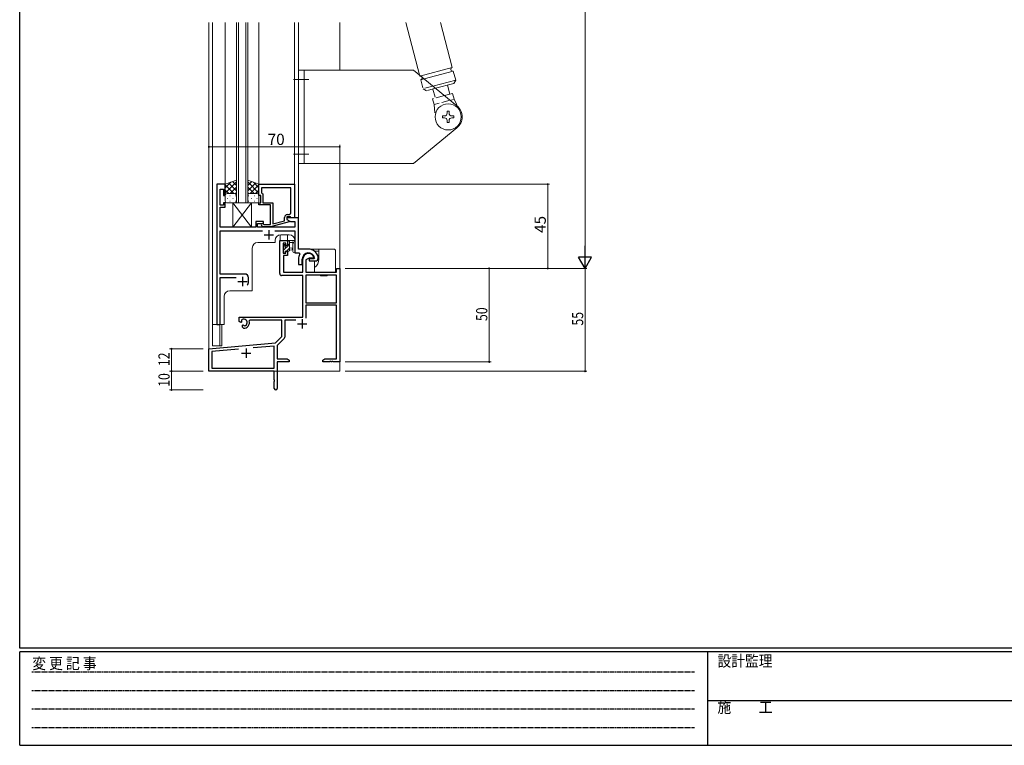
# Model space of a CAD drawing. Extents: x 0 to 1133, y 0 to 806.
# Drawn here: x 4 to 531, y 0 to 388 of the extents above; entities that cross this region are included whole.
import ezdxf

# ---------------------------------------------------------------- set-up
doc = ezdxf.new("R2010")
doc.units = 0
for name, pattern in [('DASHED', [0.75, 0.5, -0.25]), ('HIDDEN', [0.375, 0.25, -0.125]), ('YCENTER_1', [13, 10, -1, 1, -1]), ('YHIDDEN_1', [4, 3, -1])]:
    doc.linetypes.add(name, pattern=pattern)
for name, color, linetype, lineweight in [('YKK_11', 7, 'CONTINUOUS', 30), ('YKK_12', 2, 'CONTINUOUS', 13), ('YKK_13', 4, 'CONTINUOUS', 13), ('YKK_D', 6, 'CONTINUOUS', 13)]:
    doc.layers.add(name, color=color, linetype=linetype, lineweight=lineweight)
doc.layers.add('YKK_ZWAK', color=7, linetype='CONTINUOUS')
doc.styles.get("Standard").update_dxf_attribs({"font": 'ROMANS.SHX', "bigfont": 'EXTFONT.SHX'})
doc.styles.add('YKK_OSSTYLE1', font='romans.shx', dxfattribs={"width": 0.9, "bigfont": 'EXTFONT.SHX'})

# ---------------------------------------------------------------- blocks, each defined once
blk = doc.blocks.new('A201')
at = {"layer": 'YKK_ZWAK', "color": 254, "linetype": 'Continuous'}
for p, q in [((21, 35), (21, 410)), ((571, 35), (21, 35)), ((544, 34), (21, 34)), ((21, 9), (21, 34)), ((205, 34), (205, 9)), ((21, 9), (544, 9))]:
    blk.add_line(p, q, dxfattribs=at)
at = {"layer": 'YKK_ZWAK', "color": 131, "linetype": 'HIDDEN'}
for p, q in [((24.28, 28.63), (201.57, 28.63)), ((24.28, 23.68), (201.57, 23.68)), ((24.28, 18.74), (201.57, 18.74)), ((24.28, 13.79), (201.57, 13.79))]:
    blk.add_line(p, q, dxfattribs=at)
at = {"layer": 'YKK_ZWAK', "color": 131, "linetype": 'Continuous'}
blk.add_line((205, 21), (297, 21), dxfattribs=at)
at = {"layer": 'YKK_ZWAK', "color": 131, "linetype": 'Continuous', "style": 'YKK_OSSTYLE1', "width": 0.9}
for s, p in [('変 更 記 事', (24.37, 29.39)), ('設計監理', (207.69, 30.05)), ('施\u3000\u3000工', (207.69, 17.68))]:
    blk.add_text(s, height=3, dxfattribs=at).set_placement(p)

msp = doc.modelspace()

# ---------------------------------------------------------------- linework, layer by layer
at = {"layer": 'YKK_11', "color": 0, "linetype": 'ByBlock', "lineweight": -2, "ltscale": 0.5}
for p, q in [((114.03, 300.05), (109.43, 300.05)), ((109.43, 300.05), (109.43, 225.05)), ((111.36, 288.85), (111.36, 297.35)), ((111.36, 297.35), (113.03, 297.35)), ((113.03, 297.35), (113.03, 294.05)), ((114.03, 294.05), (114.03, 300.05)), ((132.03, 300.05), (151.03, 300.05)), ((132.03, 294.05), (132.03, 300.05)), ((149.1, 298.12), (133.33, 298.12)), ((133.33, 298.12), (133.33, 295.55)), ((149.1, 298.12), (133.33, 298.12)), ((133.33, 295.55), (133.53, 295.35)), ((133.53, 295.35), (134.03, 294.85)), ((149.1, 284.85), (149.1, 298.12)), ((151.03, 300.05), (151.03, 282.05)), ((113.03, 294.05), (114.03, 294.05)), ((114.03, 290.05), (113.03, 290.05)), ((113.03, 290.05), (113.03, 288.85)), ((114.03, 287.85), (114.03, 290.05)), ((133.03, 294.05), (132.03, 294.05)), ((132.03, 289.05), (132.03, 290.05)), ((132.03, 290.05), (133.03, 290.05)), ((133.03, 290.05), (133.03, 294.05)), ((134.03, 294.85), (134.03, 290.05)), ((134.03, 290.05), (139.43, 290.05)), ((139.43, 290.05), (139.43, 278.84)), ((113.03, 288.85), (111.36, 288.85)), ((111.36, 283.01), (111.36, 287.85)), ((111.36, 287.85), (114.03, 287.85)), ((138.13, 289.05), (132.03, 289.05)), ((138.13, 288.01), (138.13, 289.05)), ((138.25, 287.82), (138.13, 288.01)), ((138.13, 287.09), (138.25, 287.27)), ((138.13, 287.01), (138.13, 287.09)), ((138.25, 286.82), (138.13, 287.01)), ((138.13, 286.09), (138.25, 286.27)), ((138.13, 278.45), (138.13, 286.09)), ((138.25, 287.27), (138.25, 287.82)), ((138.25, 286.27), (138.25, 286.82)), ((111.24, 282.82), (111.36, 283.01)), ((111.24, 282.27), (111.24, 282.82)), ((111.36, 282.09), (111.24, 282.27)), ((111.24, 281.82), (111.36, 282.01)), ((111.24, 281.27), (111.24, 281.82)), ((111.36, 281.09), (111.24, 281.27)), ((111.36, 282.01), (111.36, 282.09)), ((111.36, 277.05), (111.36, 281.09)), ((134.53, 280.05), (130.33, 280.05)), ((130.33, 280.05), (130.33, 277.05)), ((134.53, 279.05), (134.53, 280.05)), ((148.23, 279.96), (138.13, 277.25)), ((139.43, 278.84), (145.73, 280.53)), ((145.73, 280.53), (145.73, 282.35)), ((148.83, 282.55), (147.03, 282.55)), ((147.03, 282.55), (147.03, 281.25)), ((153.23, 282.05), (147.03, 282.05)), ((147.03, 282.05), (147.03, 281.25)), ((147.03, 281.25), (148.23, 280.56)), ((147.03, 281.25), (148.99, 280.12)), ((147.23, 283.85), (148.1, 283.85)), ((148.23, 280.56), (148.23, 279.96)), ((149.03, 282.35), (148.83, 282.55)), ((148.99, 280.12), (151.3, 280.12)), ((149.33, 282.05), (149.03, 282.35)), ((151.03, 282.05), (149.33, 282.05)), ((151.3, 280.12), (151.3, 277.05)), ((153.23, 265.35), (153.23, 282.05)), ((130.33, 277.05), (111.36, 277.05)), ((111.36, 252.05), (111.36, 275.12)), ((111.36, 275.12), (133.88, 275.12)), ((131.33, 277.05), (131.33, 279.05)), ((131.33, 279.05), (134.53, 279.05)), ((151.3, 277.05), (131.33, 277.05)), ((134.18, 277.25), (133.41, 278.02)), ((138.13, 277.25), (134.18, 277.25)), ((134.26, 278.87), (134.68, 278.45)), ((134.68, 278.45), (138.13, 278.45)), ((140.58, 275.12), (151.3, 275.12)), ((151.3, 275.12), (151.3, 263.35)), ((158.53, 265.35), (153.23, 265.35)), ((151.3, 263.35), (153.45, 263.35)), ((153.23, 260.05), (153.23, 257.05)), ((153.45, 263.35), (153.89, 262.61)), ((155.23, 257.05), (155.23, 260.05)), ((161.49, 260.25), (158.83, 260.25)), ((158.83, 260.25), (158.83, 259.05)), ((158.83, 259.05), (162.23, 259.05)), ((161.79, 260.6), (161.49, 260.25)), ((163.73, 261.04), (163.73, 261.1)), ((163.73, 260.55), (163.73, 261.04)), ((153.23, 257.05), (155.23, 257.05)), ((124.43, 252.05), (111.36, 252.05)), ((111.36, 225.05), (111.36, 250.12)), ((111.36, 250.12), (119.88, 250.12)), ((126.43, 248.05), (126.43, 250.05)), ((109.43, 225.05), (111.36, 225.05))]:
    msp.add_line(p, q, dxfattribs=at)
at = {"layer": 'YKK_11', "color": 2, "ltscale": 0.5}
for p, q in [((137.23, 275.55), (137.23, 270.55)), ((134.73, 273.05), (139.73, 273.05)), ((120.73, 248.05), (125.73, 248.05)), ((123.23, 250.55), (123.23, 245.55))]:
    msp.add_line(p, q, dxfattribs=at)
at = {"layer": 'YKK_11', "color": 0, "linetype": 'ByBlock', "lineweight": -2}
for p, q in [((143.13, 252.25), (143.13, 270.05)), ((143.13, 270.05), (147.23, 270.05)), ((147.23, 270.05), (147.23, 267.25)), ((144.96, 268.55), (144.96, 263.15)), ((146.43, 268.55), (144.96, 268.55)), ((146.43, 267.25), (146.43, 268.55)), ((147.23, 267.25), (146.43, 267.25)), ((146.43, 263.15), (146.43, 264.25)), ((146.43, 264.25), (147.23, 264.25)), ((147.23, 264.25), (147.23, 261.95)), ((144.96, 263.15), (146.43, 263.15)), ((145.13, 261.95), (145.13, 253.05)), ((147.23, 261.95), (145.13, 261.95)), ((155.53, 253.05), (155.53, 260.05)), ((158.83, 260.55), (157.16, 259.58)), ((157.16, 259.58), (157.16, 253.05)), ((161.11, 260.55), (158.83, 260.55)), ((161.4, 260.94), (161.11, 260.55)), ((145.13, 253.05), (155.53, 253.05)), ((157.16, 253.05), (173.6, 253.05)), ((173.6, 253.05), (173.6, 255.05)), ((173.6, 255.05), (175.23, 255.05)), ((175.23, 255.05), (175.23, 205.05)), ((155.53, 251.25), (144.13, 251.25)), ((155.53, 229.05), (155.53, 251.25)), ((157.16, 251.42), (157.16, 236.55)), ((173.6, 251.42), (157.16, 251.42)), ((173.6, 251.42), (157.16, 251.42)), ((173.6, 236.55), (173.6, 251.42)), ((157.16, 236.55), (173.6, 236.55)), ((157.16, 235.35), (157.16, 228.47)), ((173.6, 235.35), (157.16, 235.35)), ((173.6, 206.68), (173.6, 235.35)), ((121.43, 226.68), (121.43, 229.05)), ((121.43, 229.05), (155.53, 229.05)), ((122.33, 226.16), (121.43, 226.68)), ((122.67, 227.33), (122.71, 226.87)), ((122.71, 226.87), (122.68, 226.37)), ((127.06, 227.42), (126.77, 227.02)), ((144.23, 227.42), (127.06, 227.42)), ((144.23, 218.55), (144.23, 227.42)), ((145.86, 227.42), (145.86, 218.29)), ((151.78, 227.42), (145.86, 227.42)), ((122.68, 226.37), (122.33, 226.16)), ((123.23, 224.61), (123.58, 224.81)), ((123.23, 223.56), (123.23, 224.61)), ((123.69, 223.06), (123.23, 223.56)), ((123.58, 224.81), (124.03, 224.58)), ((124.03, 224.58), (124.41, 224.31)), ((140.85, 215.16), (144.23, 218.55)), ((145.57, 217.58), (141.73, 213.74)), ((105.23, 212.05), (140.85, 215.16)), ((105.23, 200.05), (105.23, 212.05)), ((121.08, 211.8), (106.86, 210.56)), ((121.08, 211.8), (106.86, 210.56)), ((140.1, 213.46), (128.97, 212.49)), ((140.1, 201.68), (140.1, 213.46)), ((141.73, 213.74), (141.73, 206.68)), ((106.86, 210.56), (106.86, 201.68)), ((141.73, 206.68), (147.14, 206.68)), ((147.14, 206.68), (148.23, 206.05)), ((148.23, 206.05), (148.23, 205.05)), ((166.23, 206.05), (167.32, 206.68)), ((166.23, 205.05), (166.23, 206.05)), ((167.32, 206.68), (173.6, 206.68)), ((106.86, 201.68), (140.1, 201.68)), ((148.23, 205.05), (141.73, 205.05)), ((141.73, 205.05), (141.73, 190.8)), ((169.78, 205.05), (166.23, 205.05)), ((169.96, 205.17), (169.78, 205.05)), ((170.51, 205.17), (169.96, 205.17)), ((170.69, 205.05), (170.51, 205.17)), ((170.78, 205.05), (170.69, 205.05)), ((170.96, 205.17), (170.78, 205.05)), ((171.51, 205.17), (170.96, 205.17)), ((171.69, 205.05), (171.51, 205.17)), ((175.23, 205.05), (171.69, 205.05)), ((140.23, 200.05), (105.23, 200.05)), ((140.23, 195.51), (140.23, 200.05)), ((140.35, 195.32), (140.23, 195.51)), ((140.35, 194.77), (140.35, 195.32)), ((140.23, 194.59), (140.35, 194.77)), ((140.23, 190.8), (140.23, 194.59))]:
    msp.add_line(p, q, dxfattribs=at)
at = {"layer": 'YKK_11', "color": 2}
for p, q in [((155.23, 227.85), (155.23, 222.85)), ((152.73, 225.35), (157.73, 225.35)), ((125.23, 212.25), (125.23, 207.25)), ((122.73, 209.75), (127.73, 209.75))]:
    msp.add_line(p, q, dxfattribs=at)
at = {"layer": 'YKK_11', "color": 0, "linetype": 'ByBlock', "lineweight": -2, "ltscale": 0.5}
for centre, radius, start, end in [((148.1, 284.85), 1, 270, 360), ((147.23, 282.35), 1.5, 90, 180), ((133.83, 278.45), 0.6, 45, 225), ((158.53, 260.05), 5.3, 11.4784, 90), ((158.53, 260.05), 5.3, 151.1343, 180), ((158.53, 260.05), 3.3, 9.594, 180), ((162.23, 260.55), 1.5, 270, 360), ((124.43, 250.05), 2, 0, 90), ((123.23, 248.05), 3.2, 321.6335, 360)]:
    msp.add_arc(centre, radius, start, end, dxfattribs=at)
at = {"layer": 'YKK_11', "color": 0, "linetype": 'ByBlock', "lineweight": -2}
for centre, radius, start, end in [((158.53, 260.05), 3, 17.2353, 180), ((144.13, 252.25), 1, 180, 270), ((123.93, 226.05), 1.8, 285.3669, 134.6331), ((123.93, 226.05), 3, 265.4114, 18.9197), ((144.86, 218.29), 1, 315, 360), ((140.98, 190.8), 0.75, 180, 0)]:
    msp.add_arc(centre, radius, start, end, dxfattribs=at)
at = {"layer": 'YKK_12', "ltscale": 1.5}
for p, q in [((105.23, 386.55), (105.23, 200.05)), ((107.23, 225.05), (107.23, 386.55)), ((114.03, 299.55), (114.03, 386.55)), ((120.03, 386.55), (120.03, 290.05)), ((121.03, 290.05), (121.03, 386.55)), ((125.03, 386.55), (125.03, 290.05)), ((126.03, 290.05), (126.03, 386.55)), ((132.03, 386.55), (132.03, 299.75)), ((151.03, 386.55), (151.03, 300.05)), ((153.23, 386.55), (153.23, 265.65)), ((175.23, 386.55), (175.23, 361.07)), ((175.23, 311.07), (175.23, 200.05)), ((120.03, 290.05), (126.03, 290.05)), ((140.73, 268.95), (131.43, 268.95)), ((140.73, 270.05), (140.73, 268.95)), ((143.33, 270.05), (143.33, 273.02)), ((143.33, 270.05), (147.23, 270.05)), ((148.23, 273.05), (143.73, 273.05)), ((147.23, 270.05), (147.23, 273.05)), ((151.23, 270.05), (151.23, 263.35)), ((128.43, 265.95), (128.43, 243.05)), ((153.23, 263.35), (151.23, 263.35)), ((116.43, 243.05), (128.43, 243.05)), ((113.43, 225.05), (113.43, 240.05)), ((113.43, 225.05), (107.23, 225.05)), ((107.23, 225.05), (107.23, 213.55)), ((111.13, 225.05), (111.13, 213.55)), ((107.23, 213.55), (111.13, 213.55)), ((105.53, 200.05), (105.23, 200.05)), ((175.23, 200.05), (119.73, 200.05))]:
    msp.add_line(p, q, dxfattribs=at)
for centre, start, end in [((131.43, 265.95), 90, 180), ((143.73, 270.05), 90, 180), ((148.23, 270.05), 0, 90), ((116.43, 240.05), 90, 180)]:
    msp.add_arc(centre, 3, start, end, dxfattribs=at)
at = {"layer": 'YKK_13', "ltscale": 1.5}
for p, q in [((210.62, 386.55), (218.1, 357.89)), ((229.22, 386.55), (235.49, 362.55)), ((153.27, 311.07), (153.27, 361.07)), ((214.77, 361.07), (153.27, 361.07)), ((156.27, 311.07), (156.27, 361.07)), ((214.77, 361.07), (237.91, 342)), ((235.49, 362.55), (218.1, 357.89)), ((236.01, 360.61), (220.39, 356.43)), ((236.01, 360.61), (237.3, 355.78)), ((237.3, 355.78), (225.12, 352.52)), ((236.24, 353.95), (226.54, 351.35)), ((232.86, 353.04), (234.16, 348.21)), ((236.24, 353.95), (237.3, 355.78)), ((235.6, 348.6), (231.28, 347.44)), ((236.43, 345.51), (235.6, 348.6)), ((238.97, 340.13), (236.43, 345.51)), ((232.77, 339.07), (232.77, 338.07)), ((232.77, 339.07), (233.77, 339.07)), ((233.77, 339.07), (233.77, 338.07)), ((230.27, 336.57), (231.27, 336.57)), ((230.27, 336.57), (230.27, 335.57)), ((230.27, 335.57), (231.27, 335.57)), ((232.77, 334.07), (232.77, 333.07)), ((232.77, 333.07), (233.77, 333.07)), ((233.77, 334.07), (233.77, 333.07)), ((235.27, 336.57), (236.27, 336.57)), ((235.27, 335.57), (236.27, 335.57)), ((236.27, 336.57), (236.27, 335.57)), ((214.77, 311.07), (237.87, 330.19)), ((214.77, 311.07), (153.27, 311.07)), ((120.03, 302.19), (114.03, 300.05)), ((114.03, 295.32), (120.03, 301.32)), ((114.03, 298.15), (116.99, 301.11)), ((120.03, 296.5), (115.84, 300.69)), ((120.03, 299.33), (117.92, 301.44)), ((120.03, 302.19), (120.03, 294.05)), ((126.03, 302.19), (132.03, 300.05)), ((126.03, 294.05), (126.03, 302.19)), ((126.03, 299.33), (128.15, 301.44)), ((132.03, 295.32), (126.03, 301.32)), ((126.03, 296.5), (130.23, 300.69)), ((132.03, 298.15), (129.07, 301.11)), ((114.03, 300.05), (114.03, 294.05)), ((118.65, 295.05), (114.03, 299.67)), ((115.83, 295.05), (114.03, 296.84)), ((115.03, 295.05), (118.63, 295.05)), ((115.43, 295.05), (119.03, 295.05)), ((116.59, 295.05), (120.03, 298.49)), ((119.37, 294.99), (120.03, 295.66)), ((129.47, 295.05), (126.03, 298.49)), ((126.7, 294.99), (126.03, 295.66)), ((130.63, 295.05), (127.03, 295.05)), ((127.41, 295.05), (132.03, 299.67)), ((131.03, 295.05), (127.43, 295.05)), ((130.24, 295.05), (132.03, 296.84)), ((132.03, 300.05), (132.03, 294.05)), ((114.03, 291.05), (114.03, 294.05)), ((114.95, 292.41), (115.15, 292.41)), ((119.03, 290.05), (115.03, 290.05)), ((116.37, 293.83), (116.57, 293.83)), ((116.37, 291), (116.57, 291)), ((117.98, 292.41), (118.18, 292.41)), ((128.03, 290.05), (118.03, 277.05)), ((118.03, 290.05), (128.03, 277.05)), ((118.03, 290.05), (128.03, 290.05)), ((118.03, 290.05), (118.03, 277.05)), ((119.4, 293.83), (119.6, 293.83)), ((119.4, 291), (119.6, 291)), ((120.03, 294.05), (120.03, 291.05)), ((126.03, 294.05), (126.03, 291.05)), ((126.67, 293.83), (126.47, 293.83)), ((126.67, 291), (126.47, 291)), ((127.03, 290.05), (131.03, 290.05)), ((128.08, 292.41), (127.88, 292.41)), ((128.03, 277.05), (128.03, 290.05)), ((129.7, 293.83), (129.5, 293.83)), ((129.7, 291), (129.5, 291)), ((131.11, 292.41), (130.91, 292.41)), ((132.03, 291.05), (132.03, 294.05)), ((118.03, 277.05), (128.03, 277.05)), ((148.12, 270.05), (147.26, 269.19)), ((147.26, 269.15), (147.26, 269.75)), ((147.46, 266.65), (147.46, 268.95)), ((147.56, 270.05), (150.53, 270.05)), ((148.46, 270.05), (148.46, 264.75)), ((149.64, 268.85), (148.46, 268.85)), ((151.27, 269.43), (150.91, 269.87)), ((151.33, 269.24), (151.33, 264.07)), ((145.82, 267.74), (144.96, 266.89)), ((144.96, 266.35), (144.96, 266.95)), ((144.96, 263.35), (144.96, 263.85)), ((145.05, 267.16), (145.55, 267.66)), ((146.97, 266.65), (145.16, 264.84)), ((145.16, 264.05), (145.16, 266.15)), ((146.06, 263.5), (145.61, 263.05)), ((146.06, 267.45), (146.06, 267.11)), ((146.06, 264.25), (146.06, 263.35)), ((147.96, 264.25), (146.06, 264.25)), ((146.52, 266.65), (147.46, 266.65)), ((148.46, 265.9), (146.81, 264.25)), ((148.46, 268.14), (147.46, 267.14)), ((148.46, 266.05), (149.61, 265.95)), ((148.46, 264.85), (149.61, 264.95)), ((150.13, 268.31), (150.13, 264.07)), ((158.53, 265.35), (155.83, 265.35)), ((158.53, 265.35), (164.13, 265.35)), ((161.63, 264.35), (164.13, 264.35)), ((172.03, 265.35), (164.13, 265.35)), ((164.13, 265.35), (164.13, 264.35)), ((164.13, 264.35), (164.13, 260.05)), ((173.03, 253.05), (173.03, 264.35)), ((145.76, 263.05), (145.26, 263.05)), ((161.83, 259.05), (161.83, 255.52)), ((161.83, 255.52), (161.83, 253.05)), ((161.83, 253.05), (172.03, 253.05)), ((172.03, 253.05), (173.03, 253.05)), ((165.02, 251.05), (164.81, 251.42)), ((164.86, 251.42), (165.04, 251.05)), ((165.02, 251.05), (165.04, 251.05)), ((165.04, 251.05), (165.83, 251.05)), ((165.83, 251.05), (166.42, 251.05)), ((166.21, 251.42), (166.42, 251.05)), ((166.42, 251.05), (167.04, 251.05)), ((167.26, 251.42), (167.04, 251.05)), ((167.04, 251.05), (167.63, 251.05)), ((167.63, 251.05), (168.43, 251.05)), ((168.43, 251.05), (168.55, 251.3)), ((168.43, 251.05), (168.44, 251.05)), ((168.66, 251.42), (168.44, 251.05)), ((168.55, 251.3), (168.61, 251.42)), ((112.13, 225.05), (112.13, 213.55)), ((111.13, 213.55), (112.13, 213.55))]:
    msp.add_line(p, q, dxfattribs=at)
at = {"layer": 'YKK_13', "linetype": 'YCENTER_1', "ltscale": 1.5}
for p, q in [((150.5, 356.07), (158.64, 356.07)), ((150.5, 316.07), (158.64, 316.07))]:
    msp.add_line(p, q, dxfattribs=at)
at = {"layer": 'YKK_13', "linetype": 'YHIDDEN_1', "ltscale": 1.5}
for p, q in [((220.39, 356.43), (218.62, 355.96)), ((218.62, 355.96), (219.92, 351.13)), ((225.12, 352.52), (219.92, 351.13)), ((221.75, 350.07), (219.92, 351.13)), ((226.54, 351.35), (221.75, 350.07)), ((225.13, 350.97), (226.43, 346.14)), ((231.28, 347.44), (224.98, 345.75)), ((225.81, 342.66), (224.98, 345.75)), ((234.3, 344.94), (225.81, 342.66)), ((225.81, 342.66), (226.3, 336.74))]:
    msp.add_line(p, q, dxfattribs=at)
at = {"layer": 'YKK_13', "linetype": 'DASHED', "ltscale": 1.5}
msp.add_line((236.43, 345.51), (234.3, 344.94), dxfattribs=at)
at = {"layer": 'YKK_13', "ltscale": 1.5}
msp.add_circle((233.27, 336.07), 7, dxfattribs=at)
for centre, radius, start, end in [((235.75, 361.58), 1, 105, 285), ((231.27, 338.07), 1.5, 270, 360), ((231.27, 338.07), 1.5, 270, 360), ((235.27, 338.07), 1.5, 180, 270), ((233.27, 336.11), 7.5, 307.8682, 51.7385), ((231.27, 334.07), 1.5, 360, 90), ((231.27, 334.07), 1.5, 360, 90), ((235.27, 334.07), 1.5, 90, 180), ((115.03, 294.05), 1, 90, 180), ((115.03, 294.05), 1, 90, 180), ((119.03, 294.05), 1, 360, 90), ((119.03, 294.05), 1, 360, 90), ((127.03, 294.05), 1, 90, 180), ((127.03, 294.05), 1, 90, 180), ((131.03, 294.05), 1, 360, 90), ((131.03, 294.05), 1, 360, 90), ((115.03, 291.05), 1, 180, 270), ((119.03, 291.05), 1, 270, 360), ((127.03, 291.05), 1, 180, 270), ((131.03, 291.05), 1, 270, 360), ((147.56, 269.75), 0.3, 90, 180), ((147.46, 269.15), 0.2, 180, 270), ((149.64, 269.15), 0.3, 270, 330), ((150.16, 268.85), 0.3, 296.7437, 150), ((150.53, 269.55), 0.5, 39.2345, 90), ((151.03, 269.24), 0.3, 0, 39.2345), ((145.26, 266.95), 0.3, 135, 180), ((145.16, 266.35), 0.2, 180, 270), ((145.16, 263.85), 0.2, 90, 180), ((145.76, 267.45), 0.3, 0, 135), ((146.06, 266.65), 0.25, 123.0557, 326.9443), ((145.76, 267.11), 0.3, 303.0557, 0), ((146.52, 266.35), 0.3, 90, 146.9443), ((147.96, 264.75), 0.5, 270, 0), ((149.56, 265.45), 0.5, 275.0921, 84.9079), ((150.43, 268.31), 0.3, 116.7437, 180), ((150.73, 264.07), 0.6, 180, 0), ((172.03, 264.35), 1, 0, 90), ((145.26, 263.35), 0.3, 180, 270), ((145.76, 263.35), 0.3, 270, 0), ((158.53, 260.05), 5.6, 306.1063, 0)]:
    msp.add_arc(centre, radius, start, end, dxfattribs=at)
at = {"layer": 'YKK_13', "linetype": 'YHIDDEN_1', "ltscale": 1.5}
msp.add_arc((218.36, 356.92), 1, 285, 105, dxfattribs=at)
at = {"layer": 'YKK_D'}
for p, q in [((306.53, 548.04), (306.53, 262.04)), ((178.23, 255.04), (256.23, 255.04)), ((178.23, 255.04), (307.53, 255.04)), ((255.23, 255.04), (255.23, 205.05)), ((306.53, 255.05), (306.53, 200.05)), ((102.23, 212.05), (84.23, 212.05)), ((85.23, 200.05), (85.23, 212.05)), ((178.23, 205.05), (256.23, 205.05)), ((102.23, 200.05), (84.23, 200.05)), ((102.23, 200.05), (84.23, 200.05)), ((85.23, 200.05), (85.23, 190.05)), ((178.23, 200.05), (307.53, 200.05)), ((102.23, 190.05), (84.23, 190.05))]:
    msp.add_line(p, q, dxfattribs=at)
at = {"layer": 'YKK_D', "ltscale": 1.5}
for p, q in [((105.23, 303.05), (105.23, 321.05)), ((175.23, 320.05), (105.23, 320.05)), ((175.23, 303.05), (175.23, 321.05)), ((180.23, 300.05), (287.53, 300.05)), ((286.53, 255.05), (286.53, 300.05)), ((226.23, 255.05), (287.53, 255.05))]:
    msp.add_line(p, q, dxfattribs=at)
at = {"layer": 'YKK_D', "lineweight": -2}
for p, q in [((306.53, 255.04), (306.53, 267.17)), ((310.03, 261.11), (303.03, 261.11)), ((306.53, 255.04), (303.03, 261.11)), ((306.53, 255.04), (310.03, 261.11))]:
    msp.add_line(p, q, dxfattribs=at)
at = {"layer": 'YKK_D', "linetype": 'ByBlock', "const_width": 0.85}
for points in [[(105.34, 320.05, 1), (105.13, 320.05, 1)], [(175.13, 320.05, 1), (175.34, 320.05, 1)], [(286.53, 299.94, 1), (286.53, 300.16, 1)], [(255.23, 254.94, 1), (255.23, 255.15, 1)], [(286.53, 255.16, 1), (286.53, 254.94, 1)], [(85.23, 211.94, 1), (85.23, 212.16, 1)], [(255.23, 205.16, 1), (255.23, 204.94, 1)], [(85.23, 200.16, 1), (85.23, 199.94, 1)], [(85.23, 199.94, 1), (85.23, 200.16, 1)], [(306.53, 200.16, 1), (306.53, 199.94, 1)], [(85.23, 190.16, 1), (85.23, 189.94, 1)]]:
    msp.add_lwpolyline(points, format="xyb", close=True, dxfattribs=at)

# ---------------------------------------------------------------- block references
at = {"layer": 'YKK_ZWAK', "xscale": 1.999999999998, "yscale": 1.999999999998, "zscale": 1.999999999998}
msp.add_blockref('A201', (-38, -18), dxfattribs=at)

# ---------------------------------------------------------------- texts
at = {"layer": 'YKK_D'}
msp.add_text('70', height=6, dxfattribs=at).set_placement((136.71, 321.05))
msp.add_text('45', height=6, rotation=90, dxfattribs=at).set_placement((285.53, 274.03))
at = {"layer": 'YKK_D', "width": 0.8}
for s, p in [('50', (254.23, 226.92)), ('55', (305.53, 224.48)), ('12', (84.23, 202.8)), ('10', (84.23, 191.75))]:
    msp.add_text(s, height=6, rotation=90, dxfattribs=at).set_placement(p)

doc.saveas('drawing.dxf')
